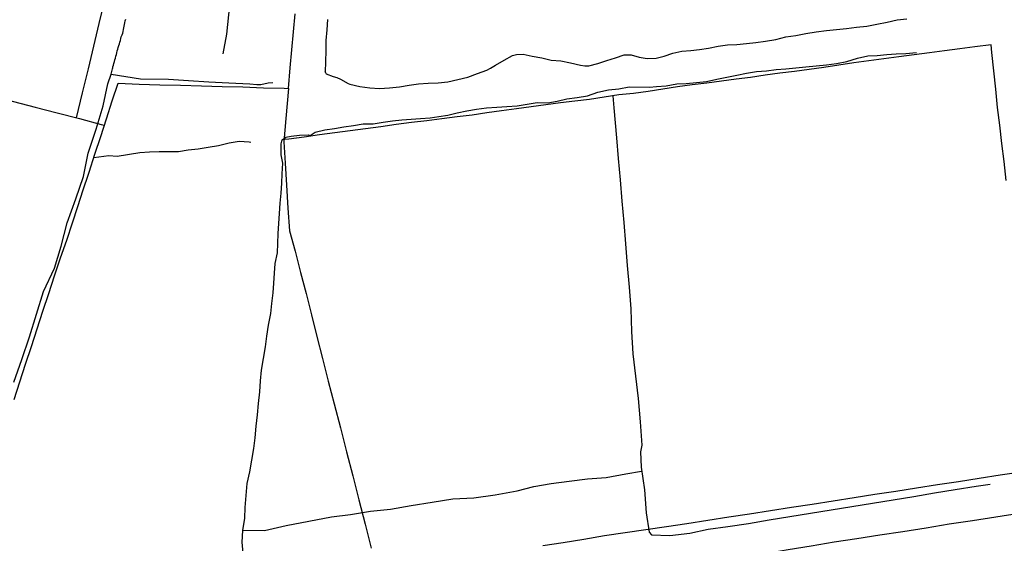
# Model space of a CAD drawing. Units: millimetres. Extents: x 190368 to 195186, y 1654891 to 1660437.
# Drawn here: x 191554 to 191773, y 1656795 to 1656911 of the extents above; entities that cross this region are included whole.
import ezdxf

# ---------------------------------------------------------------- set-up
doc = ezdxf.new("R2010")
doc.units = ezdxf.units.MM
for name, color, linetype in [('V-ACUDE', 4, 'Continuous'), ('V-ARROIO', 151, 'Continuous'), ('V-LOTE', 1, 'Continuous'), ('V-VALETA', 173, 'Continuous')]:
    doc.layers.add(name, color=color, linetype=linetype)

msp = doc.modelspace()

# ---------------------------------------------------------------- linework, layer by layer
at = {"layer": 'V-ACUDE'}
msp.add_lwpolyline([(191622.74, 1656911.44), (191622.58, 1656909.15), (191622.39, 1656906.79), (191622.35, 1656904.5), (191622.35, 1656904.5), (191622.27, 1656902.13), (191622.19, 1656899.76), (191622.18, 1656899.78), (191622.44, 1656899.37), (191623.96, 1656898.74), (191624.79, 1656898.53), (191625.63, 1656898.15), (191627.34, 1656897.24), (191627.72, 1656897.04), (191629.9, 1656896.55), (191632.13, 1656896.22), (191634.35, 1656896.1), (191636.57, 1656896.21), (191638.77, 1656896.44), (191640.89, 1656896.8), (191643.01, 1656897.16), (191645.19, 1656897.28), (191647.39, 1656897.33), (191649.56, 1656897.59), (191651.79, 1656898.11), (191654.02, 1656898.63), (191656.15, 1656899.43), (191658.26, 1656900.18), (191659.04, 1656900.62), (191660.17, 1656901.26), (191662.08, 1656902.39), (191663.95, 1656903.41), (191664.8, 1656903.68), (191666.33, 1656903.75), (191668.31, 1656903.3), (191670.46, 1656902.96), (191672.56, 1656902.4), (191674.7, 1656902.25), (191676.88, 1656901.78), (191679.06, 1656901.27), (191680.03, 1656901.11), (191680.98, 1656901.14), (191682.95, 1656901.64), (191684.92, 1656902.3), (191686.89, 1656902.96), (191688.81, 1656903.57), (191690.41, 1656903.6), (191692.13, 1656903.11), (191693.96, 1656902.75), (191695.95, 1656902.84), (191697.73, 1656903.26), (191699.69, 1656903.98), (191701.69, 1656904.41), (191703.64, 1656904.58), (191705.62, 1656904.79), (191707.63, 1656905.11), (191709.72, 1656905.53), (191711.85, 1656905.85), (191713.91, 1656905.9), (191716.03, 1656906.11), (191718.15, 1656906.33), (191720.33, 1656906.61), (191722.57, 1656907.04), (191724.82, 1656907.58), (191727.04, 1656907.9), (191729.31, 1656908.33), (191731.59, 1656908.71), (191733.85, 1656908.99), (191736.1, 1656909.24), (191738.35, 1656909.5), (191740.6, 1656909.76), (191742.85, 1656910.02), (191745.12, 1656910.46), (191747.39, 1656910.9), (191749.64, 1656911.41), (191751.76, 1656911.63)], dxfattribs=at)
at = {"layer": 'V-ARROIO'}
msp.add_lwpolyline([(191574.51, 1656899.3), (191574.83, 1656900.47), (191574.88, 1656900.73), (191574.94, 1656900.9), (191575.05, 1656901.28), (191575.16, 1656901.67), (191575.27, 1656902.1), (191575.37, 1656902.49), (191575.48, 1656902.87), (191575.59, 1656903.3), (191575.7, 1656903.69), (191575.78, 1656904.07), (191575.87, 1656904.46), (191576, 1656904.85), (191576.1, 1656905.23), (191576.25, 1656905.66), (191576.38, 1656906.05), (191576.51, 1656906.43), (191576.62, 1656906.82), (191576.72, 1656907.2), (191576.81, 1656907.59), (191576.96, 1656908.02), (191577.11, 1656908.41), (191577.22, 1656908.79), (191577.32, 1656909.22), (191577.39, 1656909.61), (191577.45, 1656909.99), (191577.52, 1656910.38), (191577.58, 1656910.76), (191577.69, 1656911.15), (191577.78, 1656911.58)], dxfattribs=at)
at = {"layer": 'V-LOTE'}
for points in [[(191566.82, 1656889.54), (191568.17, 1656895.14), (191569.48, 1656900.44), (191570.68, 1656905.52), (191571.9, 1656910.6), (191573.03, 1656915.5), (191574.16, 1656920.4), (191575.29, 1656925.3), (191576.42, 1656930.2), (191577.57, 1656935.1), (191578.79, 1656940), (191579.94, 1656944.74), (191580.96, 1656949.24), (191582.07, 1656953.8), (191583.18, 1656958.36), (191584.2, 1656962.83), (191585.33, 1656967.3), (191585.69, 1656968.76)], [(191552.91, 1656826.78), (191554.2, 1656830.72), (191555.49, 1656834.66), (191556.78, 1656838.6), (191558.07, 1656842.54), (191559.36, 1656846.48), (191560.65, 1656850.42), (191561.94, 1656854.36), (191563.29, 1656858.34), (191564.64, 1656862.32), (191565.9, 1656866.11), (191567.12, 1656869.81), (191568.34, 1656873.51), (191569.47, 1656877.02), (191569.63, 1656877.47), (191570.92, 1656881.43), (191572.21, 1656885.39), (191573.5, 1656889.35), (191574.79, 1656893.31), (191576.08, 1656897.27), (191580.78, 1656897.07), (191585.37, 1656896.91), (191590, 1656896.81), (191594.63, 1656896.71), (191599.24, 1656896.57), (191603.85, 1656896.43), (191608.46, 1656896.27), (191613.05, 1656896.15), (191614.03, 1656896.1), (191614.42, 1656900.69), (191614.78, 1656904.71), (191615.14, 1656908.73), (191615.5, 1656912.75)], [(191773.87, 1656875.57), (191773.43, 1656879.79), (191772.97, 1656883.86), (191772.51, 1656887.93), (191772, 1656891.82), (191771.58, 1656895.93), (191771.16, 1656900.04), (191770.74, 1656904.15), (191770.53, 1656905.84), (191766.93, 1656905.35), (191763.55, 1656904.91), (191760.17, 1656904.47), (191756.79, 1656904.03), (191753.41, 1656903.59), (191750.03, 1656903.15), (191746.65, 1656902.71), (191743.29, 1656902.27), (191739.95, 1656901.83), (191736.61, 1656901.3), (191733.27, 1656900.77), (191730, 1656900.33), (191726.73, 1656899.91), (191723.48, 1656899.49), (191720.23, 1656899.03), (191716.98, 1656898.57), (191713.73, 1656898.15), (191710.48, 1656897.73), (191707.21, 1656897.31), (191703.94, 1656896.87), (191700.67, 1656896.43), (191697.4, 1656895.94), (191694.13, 1656895.45), (191690.86, 1656895.01), (191690.86, 1656895.01), (191687.61, 1656894.65), (191684.36, 1656894.16), (191681.11, 1656893.67), (191677.86, 1656893.27), (191674.61, 1656892.87), (191671.36, 1656892.43), (191668.09, 1656892.01), (191664.8, 1656891.55), (191661.51, 1656891.09), (191658.22, 1656890.63), (191654.93, 1656890.17), (191651.61, 1656889.75), (191648.23, 1656889.33), (191644.83, 1656888.91), (191641.43, 1656888.49), (191638.03, 1656888.03), (191634.63, 1656887.57), (191631.21, 1656887.11), (191627.79, 1656886.65), (191624.37, 1656886.19), (191620.95, 1656885.73), (191617.53, 1656885.27), (191614.11, 1656884.81), (191613.06, 1656884.69)], [(191509.67, 1656904.58), (191512.01, 1656904.04), (191514.31, 1656903.37), (191516.72, 1656902.74), (191523.97, 1656900.86), (191528.81, 1656899.58), (191533.6, 1656898.3), (191538.39, 1656897.02), (191543.18, 1656895.74), (191547.97, 1656894.46), (191552.78, 1656893.18), (191557.59, 1656891.9), (191562.54, 1656890.64), (191567.46, 1656889.38), (191572.34, 1656888.1), (191573.04, 1656887.93)], [(191614.03, 1656896.11), (191613.46, 1656889.41), (191613.02, 1656884.2), (191613.27, 1656879.46), (191613.58, 1656874.57), (191613.89, 1656869.45), (191614.29, 1656864.39), (191615.51, 1656859.8), (191616.73, 1656855.11), (191617.95, 1656850.4), (191619.17, 1656845.62), (191620.39, 1656840.82), (191621.63, 1656835.87), (191622.87, 1656830.85), (191624.24, 1656825.81), (191625.61, 1656820.45), (191626.98, 1656815.09), (191628.35, 1656809.73), (191629.72, 1656804.37), (191631.09, 1656799.01), (191632.46, 1656793.65)], [(191670.68, 1656794.25), (191675.23, 1656794.89), (191679.84, 1656795.66), (191684.45, 1656796.43), (191689.04, 1656797.11), (191693.63, 1656797.79), (191698.22, 1656798.47), (191702.81, 1656799.15), (191707.46, 1656799.87), (191712.11, 1656800.59), (191716.76, 1656801.31), (191721.41, 1656802.03), (191726.06, 1656802.75), (191730.71, 1656803.47), (191735.36, 1656804.19), (191740.01, 1656804.91), (191744.66, 1656805.63), (191749.31, 1656806.35), (191753.96, 1656807.07), (191758.61, 1656807.79), (191763.26, 1656808.51), (191767.91, 1656809.23), (191772.56, 1656809.95), (191777.21, 1656810.67)], [(191703.81, 1656749.64), (191702.57, 1656755.01), (191701.36, 1656760.56), (191700.15, 1656766.11), (191698.94, 1656771.66), (191697.71, 1656777.07), (191696.48, 1656782.48), (191695.11, 1656788.6), (191700.1, 1656789.36), (191705.09, 1656790.12), (191710.13, 1656790.91), (191715.17, 1656791.7), (191720.23, 1656792.46), (191725.34, 1656793.32), (191730.45, 1656794.18), (191735.56, 1656795.01), (191740.67, 1656795.82), (191745.78, 1656796.63), (191750.89, 1656797.35), (191756.05, 1656798.14), (191761.21, 1656799.04), (191766.37, 1656799.83), (191771.6, 1656800.64), (191776.83, 1656801.45)]]:
    msp.add_lwpolyline(points, dxfattribs=at)
at = {"layer": 'V-VALETA'}
for points in [[(191599.53, 1656903.84), (191600.31, 1656908.21), (191601.46, 1656919.04), (191601.52, 1656923.9), (191602.65, 1656928.87), (191603.97, 1656938.01), (191605.51, 1656948.32), (191606.01, 1656956.38)], [(191603.96, 1656792.54), (191603.76, 1656795), (191603.89, 1656797.57), (191604.32, 1656800.28), (191604.41, 1656802.72), (191604.59, 1656805.37), (191604.84, 1656808.02), (191605.4, 1656810.67), (191605.9, 1656813.28), (191606.34, 1656815.88), (191606.59, 1656818.26), (191606.84, 1656820.81), (191607.11, 1656823.36), (191607.38, 1656825.91), (191607.65, 1656828.46), (191607.84, 1656830.9), (191608.03, 1656833.32), (191608.49, 1656835.92), (191608.95, 1656838.52), (191609.21, 1656840.87), (191609.6, 1656843.37), (191610.13, 1656845.93), (191610.36, 1656848.18), (191610.66, 1656850.55), (191610.77, 1656852.7), (191610.94, 1656854.9), (191611.11, 1656857.1), (191611.56, 1656859.43), (191611.64, 1656861.53), (191611.71, 1656863.77), (191611.86, 1656866.02), (191612.02, 1656868.26), (191612.18, 1656870.5), (191612.38, 1656872.74), (191612.58, 1656874.98), (191612.62, 1656877.05), (191612.77, 1656879.44), (191612.39, 1656881.31), (191612.38, 1656883.78), (191612.61, 1656884.66), (191613.48, 1656885.22), (191614.62, 1656885.5), (191616.52, 1656885.72), (191618.42, 1656885.79), (191618.87, 1656885.65), (191620.02, 1656886.39), (191622.14, 1656886.86), (191624.27, 1656887.2), (191626.4, 1656887.53), (191628.54, 1656887.86), (191630.71, 1656888.19), (191632.89, 1656888.2), (191635.15, 1656888.6), (191637.19, 1656888.86), (191639.3, 1656889.11), (191641.4, 1656889.27), (191643.47, 1656889.42), (191645.57, 1656889.58), (191647.53, 1656889.85), (191649.53, 1656890.14), (191651.64, 1656890.63), (191653.74, 1656891.09), (191655.92, 1656891.52), (191658.16, 1656891.77), (191660.43, 1656891.93), (191662.69, 1656892.09), (191664.95, 1656892.25), (191667.21, 1656892.6), (191669.47, 1656892.97), (191671.79, 1656892.92), (191673.86, 1656893.29), (191676.06, 1656893.76), (191678.34, 1656894.06), (191680.68, 1656894.47), (191682.95, 1656895.26), (191685.32, 1656895.76), (191687.61, 1656896.01), (191689.95, 1656896.45), (191694.44, 1656896.42), (191696, 1656896.56), (191698.2, 1656896.71), (191700.52, 1656897.11), (191702.65, 1656897.24), (191704.91, 1656897.43), (191707.17, 1656897.66), (191709.48, 1656898.17), (191711.68, 1656898.61), (191713.88, 1656899.05), (191716.09, 1656899.5), (191718.31, 1656899.9), (191720.51, 1656900), (191722.68, 1656900.29), (191724.85, 1656900.47), (191727.03, 1656900.67), (191729.31, 1656900.95), (191731.58, 1656901.12), (191733.85, 1656901.4), (191733.85, 1656901.4), (191736.12, 1656901.68), (191738.43, 1656902.11), (191740.81, 1656902.86), (191743.08, 1656903.36), (191745.16, 1656903.45), (191747.3, 1656903.68), (191749.43, 1656903.83), (191751.56, 1656903.89), (191753.94, 1656904.12)], [(191552.9, 1656830.65), (191554.64, 1656835.7), (191556.38, 1656840.75), (191557.94, 1656845.78), (191559.5, 1656850.81), (191561.9, 1656856.06), (191563.41, 1656860.95), (191564.77, 1656866.11), (191566.68, 1656871.51), (191568.39, 1656876.49), (191569.42, 1656881.67), (191571.22, 1656887.05), (191572.78, 1656892.25), (191573.83, 1656897.12), (191574.51, 1656899.31), (191581.06, 1656898.28), (191587.29, 1656898.18), (191591.77, 1656897.9), (191596.29, 1656897.6), (191600.79, 1656897.35), (191605.4, 1656897.12), (191606.96, 1656896.95), (191607.87, 1656897), (191609.5, 1656897.37), (191610.59, 1656897.4)], [(191686.29, 1656894.45), (191686.52, 1656891.76), (191687.11, 1656885.08), (191687.51, 1656880.45), (191687.91, 1656875.71), (191688.31, 1656870.97), (191688.71, 1656866.23), (191689.11, 1656861.44), (191689.51, 1656856.61), (191689.91, 1656851.78), (191690.31, 1656846.95), (191690.48, 1656841.96), (191690.76, 1656836.95), (191691.36, 1656831.96), (191691.96, 1656826.97), (191692.36, 1656821.8), (191692.76, 1656816.61), (191692.42, 1656815.1), (191692.58, 1656811.65), (191693.38, 1656806.64), (191693.71, 1656801.54), (191694.4, 1656797.22), (191694.91, 1656796.61), (191698.95, 1656796.43), (191703.47, 1656796.98), (191707.52, 1656797.88), (191711.89, 1656798.43), (191716.48, 1656799.16), (191721.09, 1656799.93), (191725.7, 1656800.68), (191730.31, 1656801.43), (191734.92, 1656802.18), (191739.53, 1656802.93), (191744.14, 1656803.68), (191748.75, 1656804.43), (191753.36, 1656805.18), (191757.97, 1656805.93), (191762.58, 1656806.68), (191767.19, 1656807.43), (191770.31, 1656807.89)], [(191570.69, 1656880.72), (191574.03, 1656881.12), (191575.87, 1656880.99), (191580.93, 1656881.84), (191583.08, 1656881.96), (191585.24, 1656882.08), (191587.4, 1656882.06), (191589.54, 1656882.04), (191591.72, 1656882.42), (191593.94, 1656882.67), (191596.16, 1656883), (191598.48, 1656883.38), (191600.85, 1656883.98), (191603.09, 1656884.33), (191605.29, 1656884.2), (191605.62, 1656884.14)], [(191603.9, 1656797.62), (191608.68, 1656797.6), (191613.52, 1656798.65), (191618.58, 1656799.66), (191623.62, 1656800.58), (191627.82, 1656801.1), (191632.31, 1656801.86), (191636.78, 1656802.36), (191641.4, 1656803.15), (191646.02, 1656803.87), (191650.66, 1656804.59), (191655.3, 1656804.84), (191660.1, 1656805.49), (191664.96, 1656806.41), (191668.67, 1656807.35), (191672.58, 1656808.03), (191676.54, 1656808.53), (191680.65, 1656809.12), (191684.8, 1656809.4), (191689.2, 1656810.19), (191692.71, 1656810.81)]]:
    msp.add_lwpolyline(points, dxfattribs=at)

doc.saveas('drawing.dxf')
